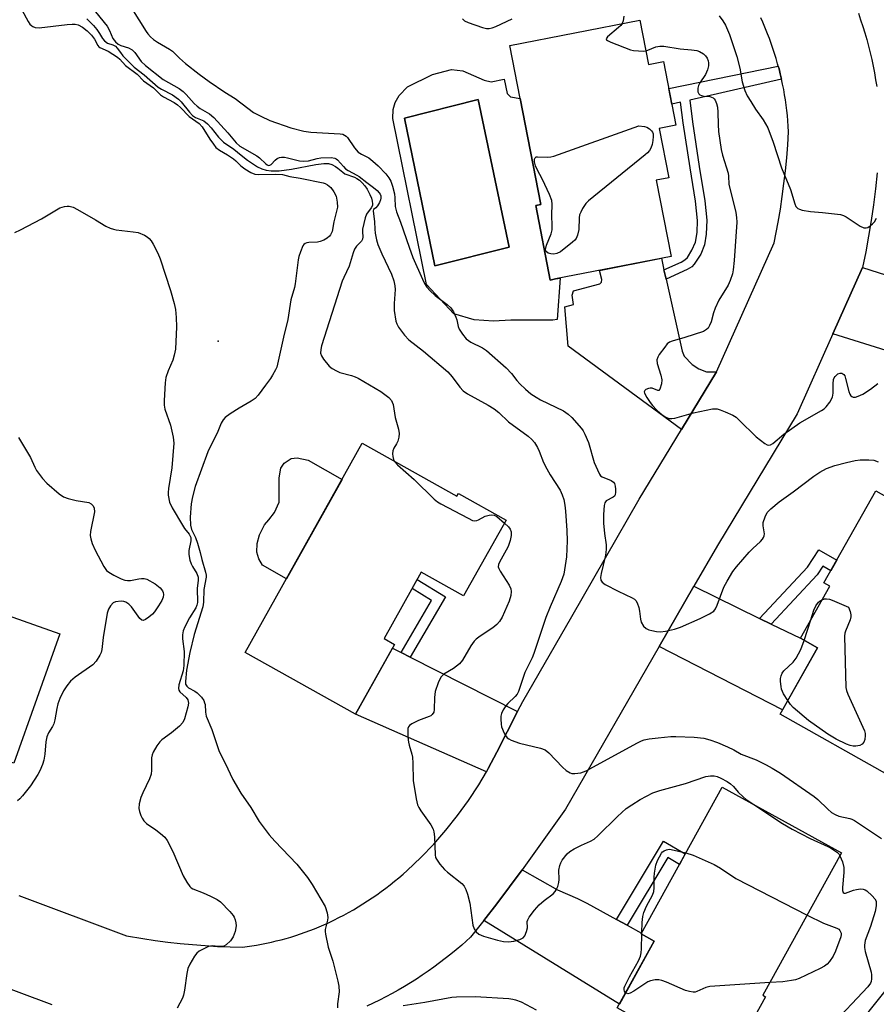
# Model space of a CAD drawing. Units: inches. Extents: x 1255763 to 1261763, y 501454 to 505455.
# Drawn here: x 1257485 to 1257730, y 502796 to 503078 of the extents above; entities that cross this region are included whole.
import ezdxf

# ---------------------------------------------------------------- set-up
doc = ezdxf.new("R2010")
doc.units = ezdxf.units.IN
doc.header["$MEASUREMENT"] = 0
for name, color, linetype in [('BLDG-Footprint', 5, 'Continuous'), ('CULTRL-Pad', 6, 'Continuous'), ('CULTRL-Swimming Pool in Ground', 4, 'Continuous'), ('ELEV-Spot Elevation', 7, 'Continuous'), ('TRANS-Driveway', 251, 'Continuous'), ('TRANS-Non Street Sidewalk', 7, 'Continuous'), ('TRANS-Road', 130, 'Continuous'), ('Undefined', 1, 'Continuous')]:
    doc.layers.add(name, color=color, linetype=linetype)

msp = doc.modelspace()

# ---------------------------------------------------------------- linework, layer by layer
at = {"layer": 'BLDG-Footprint'}
for points, elevation in [([(1257662.74, 503078.07), (1257665.23, 503065.37), (1257669.54, 503066.21), (1257673.11, 503047.96), (1257668.31, 503047.02), (1257671.08, 503032.91), (1257667.45, 503032.2), (1257671.72, 503010.41), (1257638.64, 503003.93), (1257637.12, 503003.63), (1257632.94, 503025), (1257634.45, 503025.3), (1257625.54, 503070.79)], 406.97), ([(1257583.29, 502956.85), (1257610.39, 502941.68), (1257610.84, 502942.49), (1257624.48, 502934.85), (1257612.3, 502913.12), (1257600.16, 502919.92), (1257589.53, 502900.95), (1257592.53, 502899.27), (1257581.32, 502879.26), (1257549.74, 502896.95)], 413.69), ([(1257762.03, 502909.51), (1257755.17, 502897.31), (1257749.47, 502900.51), (1257748.52, 502898.82), (1257747.09, 502899.63), (1257739.15, 502885.52), (1257745.14, 502882.15), (1257733.76, 502861.92), (1257702.93, 502879.27), (1257713.61, 502898.25), (1257708.72, 502901), (1257717.13, 502915.95), (1257715.48, 502916.88), (1257730.32, 502943.27), (1257763.13, 502924.82), (1257756.33, 502912.72)], 409.31), ([(1257463.46, 502914.02), (1257496.65, 502902.32), (1257483.57, 502865.21), (1257463.77, 502872.19), (1257465.47, 502877.02), (1257419.48, 502893.23), (1257418.83, 502891.41), (1257399.55, 502898.2), (1257407.36, 502920.35), (1257441.23, 502908.41), (1257447.34, 502925.75), (1257465.35, 502919.4)], 419.57), ([(1257698.78, 502798.35), (1257687.49, 502777.9), (1257656.31, 502795.12), (1257666.88, 502814.26), (1257663.12, 502816.34), (1257686.35, 502858.39), (1257720.5, 502839.53), (1257698, 502798.78)], 412.98)]:
    msp.add_lwpolyline(points, close=True, dxfattribs=dict(at, elevation=elevation))
at = {"layer": 'CULTRL-Pad'}
msp.add_lwpolyline([(1257577.5, 502946.5), (1257561.57, 502918.07), (1257554.72, 502921.91), (1257553.71, 502923.73), (1257553.08, 502925.64), (1257553.22, 502928.2), (1257553.83, 502930.66), (1257555.31, 502933.49), (1257556.57, 502934.89), (1257558.13, 502937.05), (1257559.51, 502939.96), (1257559.54, 502941.77), (1257559.5, 502944.62), (1257559.45, 502946.99), (1257559.97, 502949.74), (1257560.95, 502951.14), (1257562.97, 502952.53), (1257564.68, 502952.69), (1257567.81, 502952.07)], close=True, dxfattribs=at)
for points in [[(1257618.23, 503060.92, 0), (1257620.21, 503060.44, 0), (1257623.89, 503061.15, 0), (1257624.78, 503057.09, 0), (1257625.73, 503056.11, 0), (1257628.5, 503055.67, 0), (1257634.45, 503025.3, 0), (1257632.94, 503025, 0), (1257637.12, 503003.63, 0), (1257638.64, 503003.93, 0), (1257639.95, 503004.18, 0), (1257639.11, 502992.32, 0), (1257637.83, 502992.1, 0), (1257625.86, 502992.14, 0), (1257620.83, 502991.83, 0), (1257615.33, 502992.24, 0), (1257609.53, 502993.94, 0), (1257601.68, 503002.32, 0), (1257592, 503049.87, 0), (1257592.18, 503052.5, 0), (1257592.73, 503054.48, 0), (1257593.86, 503056.52, 0), (1257596.22, 503058.92, 0), (1257603.41, 503062.52, 0), (1257608.84, 503063.91, 0), (1257612.11, 503063.53, 0), (1257615.1, 503062.19, 0)], [(1257625.31, 503013.03, 0), (1257616.5, 503055.36, 0), (1257595.42, 503050.01, 0), (1257604.06, 503007.67, 0)]]:
    msp.add_polyline3d(points, close=True, dxfattribs=at)
at = {"layer": 'CULTRL-Swimming Pool in Ground'}
msp.add_lwpolyline([(1257625.31, 503013.03), (1257604.06, 503007.67), (1257595.42, 503050.01), (1257616.5, 503055.36)], close=True, dxfattribs=at)
at = {"layer": 'ELEV-Spot Elevation'}
msp.add_point((1257542, 502986.1, 415.1), dxfattribs=at)
at = {"layer": 'TRANS-Driveway'}
for points in [[(1257669.66, 503006.54), (1257670.26, 503003.88), (1257674.86, 502983.26), (1257675.44, 502981.78), (1257677.77, 502979.44), (1257679.66, 502978.18), (1257681.87, 502977.35), (1257684.68, 502977.35), (1257674.68, 502960.82), (1257642.22, 502984.72), (1257641.24, 502995.99), (1257643.76, 502996.6), (1257643.42, 502999.25), (1257643.75, 503000.57), (1257651.34, 503002.54), (1257651.82, 503003), (1257651.91, 503003.78), (1257651.2, 503006.39), (1257668.92, 503009.86)], [(1257757.94, 502997.23), (1257761.7, 502996.04), (1257763.96, 502995.33), (1257760.49, 502974.93), (1257718.06, 502988.26), (1257726.53, 503007.17)], [(1257697.06, 502906.71), (1257700.38, 502905.09), (1257708.72, 502901), (1257713.61, 502898.25), (1257703.63, 502880.52), (1257668.28, 502898.62), (1257678.25, 502915.94)], [(1257594.38, 502896.96), (1257597.03, 502895.61), (1257627.76, 502879.99), (1257621.86, 502868.4), (1257619.36, 502863.67), (1257618.86, 502862.8), (1257581.32, 502879.26), (1257591.93, 502898.2)], [(1257656.09, 502820.46), (1257659.11, 502818.79), (1257663.23, 502816.52), (1257663.12, 502816.34), (1257666.88, 502814.26), (1257656.89, 502796.18), (1257618.05, 502820.15), (1257621.79, 502824.96), (1257629.1, 502834.7), (1257639.17, 502829), (1257644.9, 502826.44), (1257647.57, 502825.17)]]:
    msp.add_lwpolyline(points, close=True, dxfattribs=at)
at = {"layer": 'TRANS-Non Street Sidewalk'}
for points in [[(1257703.33, 503061.17), (1257677.06, 503055.19), (1257677.84, 503048.97), (1257679.77, 503036.17), (1257681.36, 503026.31), (1257681.92, 503020.77), (1257681.79, 503016.73), (1257681.32, 503013.7), (1257680.21, 503011.08), (1257678.36, 503008.13), (1257677.6, 503007.41), (1257676.34, 503006.62), (1257670.26, 503003.88), (1257669.66, 503006.54), (1257674.63, 503008.75), (1257675.63, 503009.38), (1257676.38, 503010.1), (1257677.69, 503012.16), (1257678.7, 503014.47), (1257679.13, 503017.24), (1257679.24, 503020.7), (1257678.67, 503026.25), (1257677.13, 503035.79), (1257675.19, 503048.64), (1257674.44, 503054.59), (1257671.93, 503054.02), (1257671.05, 503058.48), (1257702.41, 503064.85), (1257702.61, 503064.12), (1257702.98, 503062.65)], [(1257700.38, 502905.09), (1257697.06, 502906.71), (1257710.75, 502921.4), (1257714.04, 502926.36), (1257719.13, 502923.36), (1257717.4, 502920.29), (1257715.13, 502921.62), (1257713.54, 502919.21)], [(1257597.03, 502895.61), (1257594.38, 502896.96), (1257603.13, 502911.84), (1257597.53, 502915.22), (1257598.97, 502917.8), (1257607.16, 502912.86)], [(1257659.11, 502818.79), (1257656.09, 502820.46), (1257669.55, 502842.94), (1257675.76, 502839.22), (1257674.09, 502836.2), (1257670.74, 502838.21)]]:
    msp.add_lwpolyline(points, close=True, dxfattribs=at)
at = {"layer": 'TRANS-Road'}
for points in [[(1257484.97, 502827.33), (1257515.78, 502815.77), (1257520.49, 502814.98), (1257524.03, 502814.45), (1257527.58, 502813.99), (1257531.14, 502813.59), (1257534.7, 502813.25), (1257538.27, 502812.97), (1257541.84, 502812.76), (1257545.42, 502812.61), (1257549, 502812.52), (1257551.63, 502812.88), (1257553.05, 502813.12), (1257554.47, 502813.37), (1257555.88, 502813.66), (1257557.28, 502813.97), (1257558.68, 502814.3), (1257560.08, 502814.65), (1257561.46, 502815.03), (1257562.84, 502815.44), (1257564.22, 502815.87), (1257565.58, 502816.32), (1257566.94, 502816.8), (1257568.29, 502817.3), (1257569.63, 502817.82), (1257570.96, 502818.37), (1257572.28, 502818.94), (1257573.59, 502819.53), (1257575.15, 502820.28), (1257576.58, 502820.99), (1257577.98, 502821.73), (1257579.38, 502822.49), (1257580.76, 502823.27), (1257582.13, 502824.08), (1257583.48, 502824.92), (1257584.82, 502825.77), (1257586.14, 502826.65), (1257587.45, 502827.55), (1257588.74, 502828.48), (1257590.02, 502829.43), (1257591.28, 502830.4), (1257592.52, 502831.39), (1257593.75, 502832.4), (1257594.95, 502833.43), (1257596.14, 502834.49), (1257600.03, 502838.17), (1257603.74, 502842.03), (1257607.26, 502846.05), (1257610.59, 502850.24), (1257613.72, 502854.57), (1257616.65, 502859.05), (1257618.86, 502862.8), (1257619.36, 502863.67), (1257621.86, 502868.4), (1257627.76, 502879.99), (1257629.22, 502882.88), (1257643.26, 502907.26), (1257662.59, 502940.84), (1257674.68, 502960.82), (1257684.68, 502977.35), (1257701.23, 503014.31), (1257702.37, 503020.22), (1257702.99, 503023.89), (1257703.54, 503027.57), (1257704.03, 503031.26), (1257704.46, 503034.95), (1257704.82, 503038.66), (1257705.12, 503042.37), (1257705.35, 503046.08), (1257705.26, 503047.69), (1257705.15, 503049.2), (1257705.01, 503050.71), (1257704.85, 503052.22), (1257704.66, 503053.72), (1257704.45, 503055.22), (1257704.21, 503056.71), (1257703.94, 503058.21), (1257703.65, 503059.69), (1257703.33, 503061.17), (1257702.98, 503062.65), (1257702.61, 503064.12), (1257702.41, 503064.85), (1257702.22, 503065.58), (1257701.79, 503067.04), (1257701.35, 503068.48), (1257700.88, 503069.92), (1257700.38, 503071.35), (1257699.86, 503072.78), (1257699.31, 503074.19), (1257698.74, 503075.59), (1257697.94, 503077.48), (1257697.37, 503078.73)], [(1257725.34, 503080.02), (1257725.98, 503078.16), (1257726.59, 503076.29), (1257727.17, 503074.41), (1257727.71, 503072.51), (1257728.22, 503070.61), (1257728.7, 503068.7), (1257729.14, 503066.78), (1257729.55, 503064.86), (1257729.93, 503062.93), (1257730.27, 503060.99), (1257730.58, 503059.04)], [(1257730.73, 503034.29), (1257730.22, 503029.75), (1257729.64, 503025.21), (1257728.98, 503020.68), (1257728.24, 503016.16), (1257727.42, 503011.66), (1257726.53, 503007.17), (1257718.06, 502988.26), (1257707.76, 502965.26), (1257684.98, 502927.63), (1257678.25, 502915.94), (1257668.28, 502898.62), (1257641.5, 502852.1), (1257629.1, 502834.7), (1257621.79, 502824.96), (1257618.05, 502820.15), (1257614.32, 502815.35), (1257611.76, 502813.07), (1257610.21, 502811.77), (1257608.64, 502810.49), (1257607.05, 502809.24), (1257605.44, 502808.01), (1257603.81, 502806.82), (1257602.15, 502805.65), (1257600.48, 502804.51), (1257598.79, 502803.4), (1257597.07, 502802.33), (1257595.34, 502801.28), (1257593.59, 502800.26), (1257591.83, 502799.27), (1257590.04, 502798.32), (1257588.24, 502797.39), (1257586.43, 502796.5), (1257584.6, 502795.63)], [(1257494.47, 502796), (1257476.25, 502802.83)]]:
    msp.add_lwpolyline(points, dxfattribs=at)
at = {"layer": 'Undefined'}
for p, q in [((1257709.78, 502900.4, 410), (1257711.71, 502906.32, 410)), ((1257663.33, 502816.23, 414), (1257663.33, 502816.71, 414))]:
    msp.add_line(p, q, dxfattribs=at)
for points, elevation in [([(1257515.62, 503084.21), (1257521.43, 503074.8), (1257521.92, 503074.12), (1257522.65, 503073.29), (1257523.48, 503072.56), (1257524.63, 503071.77), (1257528.06, 503069.78), (1257529, 503069.16), (1257530.97, 503067.17), (1257532.65, 503065.69), (1257536.62, 503062.59), (1257539.45, 503060.5), (1257543.91, 503057.39), (1257546.87, 503055.63), (1257550.5, 503052.86), (1257552.19, 503051.66), (1257554.21, 503050.55), (1257556.82, 503049.33), (1257562.81, 503047.24), (1257566.56, 503046.28), (1257568.6, 503046.01), (1257576.93, 503045.51), (1257577.73, 503045.36), (1257578.24, 503045.13), (1257578.7, 503044.81), (1257579.09, 503044.41), (1257581.07, 503041.52), (1257582.16, 503040.27), (1257583.04, 503039.65), (1257584.45, 503039.02), (1257585.16, 503038.61), (1257586.31, 503037.71), (1257587.84, 503036.34), (1257590.01, 503034.09), (1257590.91, 503032.94), (1257591.47, 503031.94), (1257591.93, 503030.55), (1257592.48, 503028.28), (1257592.62, 503027.15), (1257592.73, 503024.64), (1257593.07, 503023.14), (1257594.28, 503020.18), (1257596.69, 503013.02), (1257597.8, 503010.07), (1257600.49, 503003.89), (1257601.13, 503002.65), (1257601.82, 503001.58), (1257602.72, 503000.54), (1257604.13, 502999.17), (1257607.6, 502996.63), (1257608.65, 502995.66), (1257609.38, 502994.5), (1257610.08, 502993), (1257610.34, 502992.22), (1257610.77, 502990.35), (1257611.07, 502989.57), (1257611.98, 502988.1), (1257613.07, 502986.77), (1257613.69, 502986.27), (1257614.38, 502985.85), (1257617.74, 502984.24), (1257618.85, 502983.42), (1257624.47, 502978.47), (1257625.97, 502976.88), (1257627.5, 502974.87), (1257628.37, 502973.87), (1257630.03, 502972.33), (1257631.57, 502971.06), (1257633.03, 502970.08), (1257634.28, 502969.35), (1257640.91, 502966.14), (1257642.26, 502965.19), (1257643.3, 502964.24), (1257646.01, 502961.14), (1257646.5, 502960.43), (1257647.03, 502959.43), (1257648.04, 502957.09), (1257649.72, 502951.33), (1257650.59, 502949.22), (1257651.21, 502947.97), (1257651.52, 502947.55), (1257651.93, 502947.23), (1257654.56, 502946.19), (1257655.18, 502945.74), (1257655.47, 502945.34), (1257655.7, 502944.56), (1257655.81, 502943.7), (1257655.83, 502942.84), (1257655.7, 502942.07), (1257655.46, 502941.68), (1257655.11, 502941.4), (1257653.13, 502940.38), (1257652.73, 502939.79), (1257652.55, 502939.01), (1257652.33, 502936.42), (1257652.34, 502933.95), (1257652.64, 502931.01), (1257653.14, 502927.76), (1257653.16, 502926.59), (1257653.04, 502925.44), (1257652.82, 502924.3), (1257651.64, 502919.52), (1257651.49, 502918.42), (1257651.55, 502917.67), (1257651.93, 502917.06), (1257652.84, 502916.44), (1257656.53, 502914.54), (1257660.52, 502912.64), (1257661.24, 502912.2), (1257661.64, 502911.83), (1257662.02, 502911.17), (1257662.43, 502909.87), (1257662.64, 502908.77), (1257662.94, 502906.48), (1257663.15, 502905.66), (1257663.84, 502904.51), (1257664.6, 502903.78), (1257665.34, 502903.45), (1257666.15, 502903.23), (1257667.54, 502902.97), (1257668.66, 502902.87), (1257670.11, 502903.04), (1257672.7, 502903.6), (1257674.37, 502904.18), (1257680.05, 502906.69), (1257682.71, 502908), (1257683.9, 502908.81), (1257684.42, 502909.47), (1257684.91, 502910.49), (1257686.77, 502915.64), (1257687.73, 502917.39), (1257689.37, 502920.09), (1257690.44, 502921.47), (1257694.09, 502925.7), (1257695.11, 502926.76), (1257697.29, 502928.75), (1257697.86, 502929.4), (1257698.16, 502929.88), (1257698.36, 502930.38), (1257698.43, 502930.92), (1257698.07, 502933.17), (1257698.09, 502934.2), (1257698.61, 502935.79), (1257699.26, 502937.01), (1257700.24, 502938.06), (1257702.69, 502940.13), (1257706.7, 502942.94), (1257712.59, 502947.46), (1257714.27, 502948.62), (1257716.23, 502949.6), (1257718.59, 502950.48), (1257721.93, 502951.39), (1257724.42, 502951.9), (1257725.81, 502952.1), (1257728.33, 502952.14), (1257729.71, 502952.01), (1257731.04, 502951.58)], 408), ([(1257485.77, 503081.01), (1257487.67, 503077.65), (1257488.15, 503076.93), (1257488.65, 503076.42), (1257489, 503076.21), (1257489.68, 503075.99), (1257490.74, 503075.91), (1257498.75, 503076.86), (1257500.23, 503076.95), (1257501.1, 503076.89), (1257501.93, 503076.72), (1257503.2, 503076.07), (1257504.55, 503074.97), (1257505.78, 503073.74), (1257506.61, 503072.58), (1257507.58, 503070.77), (1257507.82, 503070.47), (1257508.12, 503070.26), (1257510.53, 503069.16), (1257513.21, 503067.46), (1257513.86, 503066.92), (1257515.5, 503065.09), (1257518.87, 503062.55), (1257520.66, 503060.66), (1257523.56, 503058.66), (1257525.5, 503056.72), (1257526.39, 503056.1), (1257529.43, 503054.43), (1257530.39, 503053.81), (1257531.22, 503053.08), (1257533.75, 503050.45), (1257536.61, 503048.47), (1257537.45, 503047.51), (1257539.64, 503043.94), (1257540.65, 503042.51), (1257541.4, 503041.63), (1257542.39, 503040.83), (1257544.74, 503039.45), (1257546.43, 503038.34), (1257547.09, 503037.8), (1257548.48, 503036.33), (1257549.62, 503035.48), (1257551.34, 503034.44), (1257552.55, 503033.99), (1257553.69, 503033.9), (1257558.47, 503033.94), (1257560.45, 503033.82), (1257562.53, 503033.31), (1257565.53, 503032.83), (1257572.11, 503031.5), (1257572.65, 503031.31), (1257573.33, 503030.94), (1257574.33, 503030.11), (1257575.17, 503028.93), (1257575.8, 503027.62), (1257576.14, 503025.92), (1257576.15, 503024.49), (1257575.14, 503020.32), (1257574.63, 503017.55), (1257574.21, 503016.56), (1257573.88, 503016.16), (1257573.24, 503015.65), (1257572.27, 503015.08), (1257571.25, 503014.63), (1257570.45, 503014.48), (1257567.95, 503014.41), (1257567.43, 503014.31), (1257566.97, 503014.11), (1257566.57, 503013.81), (1257566.25, 503013.38), (1257565.56, 503011.75), (1257565.11, 503010.32), (1257564.94, 503009.45), (1257564.12, 503002.53), (1257563.88, 503001.44), (1257562.85, 502997.95), (1257562.01, 502992.3), (1257560.72, 502987.29), (1257559.06, 502979.51), (1257558.82, 502978.67), (1257558.47, 502977.88), (1257557.63, 502976.36), (1257556.99, 502975.39), (1257555.55, 502973.54), (1257553.49, 502970.69), (1257552.58, 502969.69), (1257551.46, 502968.88), (1257548.01, 502966.9), (1257545.5, 502965.27), (1257544.06, 502964.23), (1257543.49, 502963.6), (1257542.93, 502962.63), (1257541.9, 502960.28), (1257539.04, 502954.37), (1257535.43, 502944.5), (1257534.69, 502941.51), (1257534.33, 502939.52), (1257534.03, 502935.72), (1257534.07, 502933.45), (1257534.39, 502932.18), (1257535.52, 502929.92), (1257536.08, 502928.3), (1257536.84, 502925.54), (1257537.31, 502923.53), (1257538.4, 502919.92), (1257538.56, 502919.06), (1257538.57, 502918.49), (1257537.9, 502914.97), (1257537.83, 502911.36), (1257537.68, 502910.03), (1257535.19, 502902.12), (1257533.91, 502896.9), (1257532.92, 502891.89), (1257532.64, 502888.64), (1257532.7, 502887.84), (1257533.02, 502887.25), (1257533.51, 502886.85), (1257535.31, 502885.82), (1257535.98, 502885.34), (1257537.23, 502884.1), (1257537.9, 502883.17), (1257538.16, 502882.5), (1257538.26, 502882.01), (1257538.38, 502879.83), (1257538.59, 502878.71), (1257540.19, 502874.89), (1257542.31, 502868.62), (1257543.99, 502865.27), (1257546.19, 502860.59), (1257548.54, 502856.63), (1257551.34, 502852.54), (1257553.8, 502848.5), (1257556.67, 502844.7), (1257558.21, 502842.93), (1257564.53, 502836.35), (1257567.62, 502832.46), (1257568.91, 502830.51), (1257572.62, 502824.18), (1257573.25, 502822.37), (1257573.45, 502821.05), (1257573.35, 502820.27), (1257572.69, 502817.61), (1257572.66, 502817.06), (1257572.75, 502816.21), (1257573.57, 502812.51), (1257574.83, 502808.52), (1257576.26, 502802.78), (1257576.56, 502801.34), (1257576.63, 502799.73), (1257576.23, 502796.32), (1257576.19, 502795.17)], 414), ([(1257506.88, 503080.44), (1257510.21, 503076.3), (1257510.91, 503075.06), (1257511.9, 503072.78), (1257512.63, 503071.81), (1257513.43, 503071.16), (1257514.13, 503070.77), (1257516.37, 503070.14), (1257517.37, 503069.6), (1257518.17, 503068.81), (1257519.97, 503066.24), (1257521.18, 503065.03), (1257526.31, 503061.1), (1257530.83, 503058.44), (1257532.02, 503057.59), (1257532.86, 503056.78), (1257535.18, 503054.18), (1257536, 503053.38), (1257536.92, 503052.75), (1257539.52, 503051.22), (1257540.76, 503050.22), (1257544.81, 503045.8), (1257547.18, 503042.96), (1257548.25, 503041.99), (1257553.06, 503039.18), (1257553.82, 503038.59), (1257555.64, 503036.87), (1257556.06, 503036.59), (1257556.4, 503036.47), (1257556.86, 503036.51), (1257557.22, 503036.74), (1257558.33, 503037.98), (1257558.92, 503038.43), (1257559.63, 503038.75), (1257560.16, 503038.84), (1257561.01, 503038.81), (1257561.87, 503038.67), (1257565.34, 503037.78), (1257566.49, 503037.64), (1257567.88, 503037.8), (1257570.35, 503038.42), (1257571.46, 503038.63), (1257574.4, 503038.69), (1257575.4, 503038.54), (1257575.77, 503038.37), (1257576.19, 503038.04), (1257577.88, 503036.11), (1257578.53, 503035.5), (1257579.25, 503035), (1257581.71, 503033.7), (1257582.42, 503033.26), (1257584.59, 503031.52), (1257586.48, 503030.15), (1257587.56, 503029.23), (1257588.14, 503028.63), (1257588.43, 503028.2), (1257588.59, 503027.75), (1257588.64, 503027.05), (1257588.52, 503026.55), (1257588.2, 503025.82), (1257587.65, 503024.9), (1257587.19, 503024.33), (1257586.53, 503023.83), (1257586.37, 503023.44), (1257586.79, 503020.29), (1257586.85, 503018.21), (1257586.97, 503017.09), (1257587.35, 503015.14), (1257587.78, 503013.79), (1257588.89, 503011.16), (1257591.63, 503005.28), (1257592.32, 503003.36), (1257592.58, 503002), (1257592.68, 503000.91), (1257592.38, 502996.87), (1257592.45, 502994.92), (1257592.92, 502991.84), (1257593.19, 502991.09), (1257593.67, 502990.16), (1257595.41, 502987.82), (1257596.6, 502986.52), (1257600.85, 502983.23), (1257607.8, 502977.31), (1257609.05, 502975.88), (1257611.22, 502972.9), (1257612.19, 502971.9), (1257613.37, 502971.07), (1257619.32, 502967.81), (1257621.04, 502966.72), (1257622.34, 502965.65), (1257625.18, 502963.04), (1257630.75, 502958.9), (1257631.84, 502957.97), (1257632.56, 502957.08), (1257633.49, 502955.62), (1257633.97, 502954.59), (1257635.21, 502951.39), (1257636.09, 502949.51), (1257637.05, 502947.8), (1257639.93, 502943.41), (1257640.56, 502942.08), (1257640.99, 502940.73), (1257641.29, 502939.11), (1257641.48, 502937.42), (1257641.84, 502931.9), (1257641.96, 502928.95), (1257641.79, 502924.33), (1257640.98, 502919.4), (1257640.27, 502917.31), (1257637.08, 502910.04), (1257635.81, 502906.92), (1257632.41, 502896.67), (1257631.89, 502895.42), (1257629.83, 502891.23), (1257628, 502885.72), (1257627.59, 502884.98), (1257627.09, 502884.31), (1257624.98, 502882.32), (1257624.41, 502881.68), (1257623.64, 502880.51), (1257623.17, 502879.51), (1257623, 502878.71), (1257622.97, 502877.87), (1257623.04, 502876.45), (1257623.18, 502875.62), (1257623.9, 502873.83), (1257624.3, 502873.12), (1257624.79, 502872.5), (1257625.21, 502872.19), (1257625.94, 502871.82), (1257628.31, 502870.93), (1257634.28, 502869.55), (1257635.62, 502869.06), (1257636.74, 502868.17), (1257640.63, 502864.1), (1257641.7, 502863.1), (1257642.77, 502862.47), (1257643.28, 502862.32), (1257644.15, 502862.26), (1257645.9, 502862.44), (1257647.41, 502863.03), (1257661.89, 502870.95), (1257663.19, 502871.6), (1257664, 502871.89), (1257665.4, 502872.16), (1257667.96, 502872.5), (1257671.61, 502872.84), (1257673.05, 502872.9), (1257678.32, 502872.72), (1257681.11, 502872.35), (1257682.79, 502871.96), (1257685.02, 502871.18), (1257687.87, 502869.94), (1257689.71, 502869.02), (1257691.76, 502867.77), (1257696.03, 502866.18), (1257698.92, 502864.77), (1257700.67, 502863.81), (1257703, 502862.35), (1257712.69, 502855.73), (1257713.74, 502854.86), (1257716.57, 502852.03), (1257717.66, 502851.11), (1257718.65, 502850.54), (1257719.7, 502850.09), (1257722.87, 502849.42), (1257723.5, 502849.2), (1257724.24, 502848.82), (1257731.91, 502843.65)], 410), ([(1257504.47, 503078.4), (1257506.33, 503076.5), (1257507.26, 503075.39), (1257508.1, 503074.21), (1257508.91, 503072.77), (1257509.47, 503072.11), (1257510.37, 503071.45), (1257511.9, 503071), (1257512.64, 503070.59), (1257513.14, 503070.04), (1257514.04, 503068.77), (1257514.78, 503067.87), (1257516.81, 503065.76), (1257518.02, 503064.63), (1257520.85, 503062.41), (1257524.85, 503058.89), (1257525.84, 503058.28), (1257528.97, 503056.64), (1257530.64, 503055.48), (1257531.47, 503054.67), (1257533.8, 503051.73), (1257534.68, 503050.8), (1257535.54, 503050.21), (1257537.91, 503049.18), (1257538.97, 503048.37), (1257540.04, 503047.19), (1257542.17, 503044.57), (1257543.57, 503043.12), (1257546.55, 503041.08), (1257548.58, 503039.36), (1257550.39, 503037.99), (1257553.3, 503036.05), (1257554.49, 503035.46), (1257555.73, 503035.13), (1257557.25, 503034.95), (1257559.45, 503034.9), (1257563.02, 503035.36), (1257570.01, 503036.74), (1257572.26, 503037.02), (1257573.61, 503036.97), (1257574.62, 503036.68), (1257575.63, 503036.16), (1257576.33, 503035.68), (1257577.69, 503034.48), (1257578.31, 503034.07), (1257581.07, 503033.07), (1257581.77, 503032.75), (1257582.48, 503032.25), (1257583.27, 503031.49), (1257583.99, 503030.62), (1257584.66, 503029.63), (1257585.5, 503028.08), (1257585.93, 503027.03), (1257586.15, 503026.24), (1257586.23, 503025.47), (1257586.18, 503025.02), (1257585.83, 503024.27), (1257584.52, 503022.53), (1257584.07, 503021.48), (1257583.37, 503018.23), (1257583.36, 503017.41), (1257583.48, 503016.04), (1257583.39, 503015.37), (1257583.02, 503014.78), (1257581.68, 503013.36), (1257581.11, 503012.42), (1257580.71, 503011.38), (1257579.58, 503007.56), (1257577.98, 503004.37), (1257577.56, 503003.28), (1257571.64, 502984.82), (1257571.39, 502983.7), (1257571.37, 502982.65), (1257571.57, 502981.9), (1257572.16, 502980.97), (1257573.84, 502978.98), (1257574.69, 502978.24), (1257575.88, 502977.57), (1257576.9, 502977.14), (1257580.21, 502976.27), (1257581.28, 502975.88), (1257582.07, 502975.49), (1257588.58, 502971.69), (1257590.85, 502969.93), (1257591.61, 502969.12), (1257591.86, 502968.68), (1257592.12, 502967.93), (1257592.69, 502964.29), (1257593.68, 502960.86), (1257593.89, 502959.71), (1257593.8, 502958.59), (1257593.48, 502957.5), (1257593.11, 502956.72), (1257592.36, 502955.48), (1257592.06, 502954.7), (1257591.98, 502953.88), (1257592.03, 502953.04), (1257592.23, 502952.24), (1257592.52, 502951.68)], 412), ([(1257611.94, 503078.42), (1257612.57, 503077.87), (1257613.61, 503077.36), (1257617.75, 503075.96), (1257618.82, 503075.7), (1257619.63, 503075.69), (1257620.45, 503075.84), (1257621.53, 503076.21), (1257626.25, 503078.41)], 406), ([(1257658.2, 503079.18), (1257657.98, 503077.87), (1257657.68, 503077.08)], 406), ([(1257685.45, 503079.3), (1257686.5, 503077.88), (1257687.24, 503076.6), (1257688.46, 503073.92), (1257690.5, 503067.63), (1257691.36, 503064.31), (1257692.09, 503060.44), (1257692.82, 503057.93), (1257693.53, 503056.43), (1257694.51, 503054.72), (1257695.91, 503052.55), (1257698.06, 503049.47), (1257699.38, 503047.2), (1257700.96, 503043.07), (1257703.33, 503035.73), (1257705.88, 503029.57), (1257707.1, 503025.47), (1257707.45, 503024.71), (1257707.99, 503024.14), (1257708.47, 503023.91), (1257709.28, 503023.67), (1257711.59, 503023.21), (1257715.04, 503023), (1257720.25, 503022.39), (1257721.07, 503022.12), (1257721.85, 503021.72), (1257725.85, 503019.1), (1257726.85, 503018.59), (1257727.59, 503018.54), (1257728.05, 503018.72), (1257728.74, 503019.15), (1257729.39, 503019.69), (1257729.95, 503020.33), (1257730.54, 503021.34)], 404), ([(1257657.68, 503077.08), (1257657.3, 503076.54), (1257656.68, 503075.92), (1257653.52, 503073.28), (1257653.14, 503072.76), (1257653.19, 503072.46), (1257653.5, 503072.2), (1257654.48, 503071.74), (1257660.09, 503069.59), (1257660.93, 503069.41), (1257662.35, 503069.24), (1257663.75, 503069.18), (1257664.47, 503069.25)], 406), ([(1257664.47, 503069.25), (1257665.09, 503069.44), (1257667.37, 503070.44), (1257668.5, 503070.63), (1257669.64, 503070.58), (1257674.27, 503069.82), (1257677.58, 503069.61), (1257679.03, 503069.4), (1257679.81, 503069.11), (1257680.98, 503068.37), (1257681.6, 503067.84), (1257682.07, 503067.18), (1257682.36, 503066.42), (1257682.44, 503065.88), (1257682.4, 503065.02), (1257682.16, 503063.88), (1257681.53, 503062.54), (1257679.93, 503060.08), (1257679.54, 503059.33), (1257679.35, 503058.57), (1257679.37, 503057.56), (1257679.62, 503056.92), (1257679.95, 503056.64), (1257680.38, 503056.44), (1257681.11, 503056.27), (1257682.82, 503056.17), (1257683.31, 503056.03), (1257683.71, 503055.81), (1257684.06, 503055.51), (1257684.34, 503055.12), (1257684.75, 503054.2), (1257684.98, 503053.14), (1257685.11, 503051.74), (1257685.15, 503048.13), (1257685.26, 503046.18), (1257686, 503041.05), (1257686.4, 503039.38), (1257688.01, 503034.21), (1257688.14, 503033.42), (1257688.25, 503031.09), (1257690.21, 503022.97), (1257690.44, 503021.58), (1257690.51, 503020.18), (1257689.77, 503009.21), (1257689.48, 503006.57), (1257689.25, 503005.42), (1257688.6, 503003.46), (1257688.03, 503002.11), (1257685.42, 502997.86), (1257684.31, 502995.59), (1257683.81, 502994.26), (1257683.17, 502991.64), (1257682.75, 502990.56), (1257682.28, 502989.86), (1257681.89, 502989.46), (1257680.94, 502988.89), (1257675.65, 502987.18), (1257672.05, 502986.14), (1257671.28, 502985.82), (1257670.63, 502985.32), (1257669.88, 502984.44), (1257668.33, 502982.29), (1257667.89, 502981.56), (1257667.61, 502980.8), (1257667.7, 502979.74), (1257668.74, 502976.41), (1257669.03, 502975.07), (1257668.95, 502973.94), (1257668.44, 502972.36), (1257668.2, 502972.03), (1257667.89, 502971.94), (1257666.26, 502972.62), (1257665.74, 502972.62), (1257665.21, 502972.52), (1257664.49, 502972.25), (1257664.15, 502971.99), (1257664.02, 502971.64), (1257664.11, 502971.22), (1257664.72, 502970.02), (1257665.67, 502968.56), (1257666.42, 502967.64), (1257667.67, 502966.33), (1257668.54, 502965.51), (1257669.47, 502964.81), (1257670.23, 502964.38), (1257671.18, 502964.01), (1257671.94, 502963.93), (1257672.78, 502964.06), (1257678.15, 502965.63), (1257683.53, 502966.69), (1257684.37, 502966.75), (1257684.93, 502966.69), (1257685.77, 502966.45), (1257687.16, 502965.89), (1257689.36, 502964.92), (1257690.36, 502964.31), (1257691.23, 502963.53), (1257696.02, 502958.69), (1257698.53, 502956.81), (1257699.23, 502956.44), (1257699.69, 502956.34), (1257700.19, 502956.44), (1257700.85, 502956.84), (1257703.99, 502959.49), (1257708.61, 502962.71), (1257714.77, 502966.26), (1257715.51, 502966.74), (1257716.15, 502967.3), (1257717.14, 502968.64), (1257717.91, 502970.11), (1257718.11, 502971.23), (1257718.07, 502973.94), (1257718.19, 502975.1), (1257718.39, 502975.61), (1257718.7, 502976.04), (1257719.48, 502976.72), (1257720.13, 502976.96), (1257720.55, 502976.9), (1257721.12, 502976.56), (1257721.41, 502976.17), (1257721.68, 502975.41), (1257722.57, 502971.68), (1257722.88, 502970.89), (1257723.14, 502970.5), (1257723.42, 502970.24), (1257723.8, 502970.09), (1257724.52, 502970.12), (1257725.28, 502970.33), (1257726.58, 502970.96), (1257728.83, 502972.37), (1257730.93, 502973.97)], 406), ([(1257483.84, 503017.21), (1257485.44, 503017.96), (1257491.49, 503021.15), (1257496.73, 503024.3), (1257498.02, 503024.71), (1257498.82, 503024.79), (1257499.39, 503024.76), (1257500.48, 503024.47), (1257501.71, 503023.87), (1257506.92, 503020.87), (1257509.84, 503019.1), (1257511.06, 503018.5), (1257512.04, 503018.18), (1257512.86, 503018.01), (1257517.73, 503017.46), (1257519.14, 503017.2), (1257520.95, 503016.44), (1257521.68, 503016.03), (1257522.32, 503015.53), (1257522.84, 503014.88), (1257523.4, 503013.89), (1257524.71, 503011.31), (1257525.39, 503009.71), (1257528.36, 503000.6), (1257529.42, 502996.92), (1257529.8, 502995.18), (1257529.97, 502992.87), (1257530.06, 502990.26), (1257529.77, 502983.84), (1257529.45, 502982.09), (1257529.07, 502980.66), (1257527.67, 502977.63), (1257527.06, 502975.67), (1257526.89, 502974.19), (1257526.6, 502969.11), (1257526.59, 502967.74), (1257526.73, 502966.66), (1257528.4, 502962.07), (1257529.15, 502958.62), (1257529.38, 502956.88), (1257528.77, 502949.82), (1257527.8, 502943.91), (1257527.68, 502942.8), (1257527.69, 502941.96), (1257528.12, 502939.99), (1257528.83, 502938.41), (1257531.78, 502933.4), (1257532.43, 502932.45), (1257533.73, 502930.8), (1257534.16, 502929.92), (1257534.24, 502928.95), (1257533.64, 502926.11), (1257533.6, 502925), (1257533.92, 502923.38), (1257534.26, 502922.33), (1257534.65, 502921.56), (1257535.94, 502919.56), (1257536.29, 502918.53), (1257536.29, 502917.58), (1257536.03, 502915.32), (1257536.07, 502911.22), (1257535.94, 502910.45), (1257535.65, 502909.72), (1257533.86, 502906.87), (1257532.47, 502904.24), (1257532.03, 502903.15), (1257531.8, 502902.03), (1257531.8, 502900.89), (1257532.29, 502897.21), (1257532.22, 502893.17), (1257532.02, 502891.71), (1257530.78, 502887.7), (1257530.63, 502886.62), (1257530.77, 502886.14), (1257531.06, 502885.71), (1257532.88, 502884), (1257533.3, 502883.39), (1257533.55, 502882.42), (1257533.39, 502881.34), (1257532.4, 502877.92), (1257531.92, 502876.93), (1257530.93, 502875.88), (1257528.71, 502873.92), (1257525.91, 502871.88), (1257525.28, 502871.33), (1257524.44, 502870.16), (1257523.44, 502868.38), (1257523.11, 502867.58), (1257522.95, 502866.75), (1257522.98, 502863.21), (1257522.87, 502862.06), (1257522.37, 502860.71), (1257520.43, 502856.77), (1257519.84, 502855.42), (1257519.41, 502853.55), (1257519.33, 502852.21), (1257519.5, 502851.36), (1257519.9, 502850.25), (1257520.25, 502849.44), (1257520.71, 502848.72), (1257521.55, 502847.95), (1257524.18, 502846.17), (1257525.51, 502845.12), (1257526.76, 502844), (1257527.46, 502843.11), (1257529.09, 502839.92), (1257532.02, 502832.97), (1257533.04, 502831.15), (1257533.87, 502829.94), (1257534.27, 502829.54), (1257534.73, 502829.24), (1257537.71, 502828.08), (1257539.87, 502827.12), (1257541.72, 502826.18), (1257542.66, 502825.5), (1257545.37, 502822.75), (1257546.31, 502821.63), (1257546.59, 502821.13), (1257546.88, 502820.33), (1257547.07, 502819.5), (1257547.14, 502818.66), (1257546.89, 502817.02), (1257546.33, 502815.5), (1257545.53, 502814.38), (1257544.34, 502813.23), (1257543.67, 502812.83), (1257543.15, 502812.71), (1257542.05, 502812.7), (1257540.35, 502812.89), (1257539.79, 502812.83), (1257539.24, 502812.68), (1257537.89, 502812.1), (1257536.61, 502811.39), (1257535.96, 502810.83), (1257535.29, 502809.92), (1257533.95, 502807.69), (1257533.34, 502806.4), (1257533.02, 502804.96), (1257532.41, 502800.21), (1257532.13, 502798.76), (1257531.82, 502797.94), (1257530.25, 502795.09)], 416), ([(1257484.88, 502958.49), (1257488.34, 502952.76), (1257489.52, 502950.05), (1257490.04, 502949.08), (1257491.75, 502946.74), (1257492.97, 502945.48), (1257496.54, 502942.36), (1257497.75, 502941.57), (1257499.11, 502941.07), (1257501.38, 502940.45), (1257505, 502939.86), (1257505.69, 502939.51), (1257506.22, 502938.95), (1257506.56, 502938.27), (1257506.61, 502937.23), (1257505.44, 502931.6), (1257505.38, 502930.49), (1257505.53, 502929.46), (1257505.95, 502928.15), (1257506.82, 502926.28), (1257509.25, 502921.6), (1257510.07, 502920.44), (1257510.71, 502919.93), (1257512.19, 502919.08), (1257514.23, 502918.03), (1257515.27, 502917.63), (1257516.08, 502917.53), (1257516.89, 502917.56), (1257519.3, 502918.08), (1257520.08, 502918.17), (1257520.85, 502918.15), (1257521.64, 502917.93), (1257523.96, 502916.57), (1257525.39, 502915.5), (1257526.09, 502914.58), (1257526.31, 502914.08), (1257526.4, 502913.57), (1257526.3, 502912.82), (1257525.89, 502911.82), (1257524.96, 502910.32), (1257523.79, 502908.62), (1257523.22, 502907.96), (1257522.13, 502907.03), (1257521.23, 502906.39), (1257520.58, 502906.13), (1257520.18, 502906.19), (1257519.63, 502906.65), (1257517.21, 502910.03), (1257516.45, 502910.82), (1257515.57, 502911.4), (1257515.06, 502911.54), (1257514.24, 502911.61), (1257512.61, 502911.46), (1257511.92, 502911.13), (1257511.19, 502910.31), (1257510.62, 502909.32), (1257510.27, 502908.22), (1257509.12, 502901.25), (1257508.7, 502897.75), (1257508.5, 502896.91), (1257508.17, 502896.15), (1257507.14, 502894.48), (1257506.19, 502893.43), (1257501.12, 502889.86), (1257499.75, 502888.76), (1257498.69, 502887.42), (1257497.78, 502885.96), (1257496.7, 502883.78), (1257496.16, 502882.24), (1257495.81, 502880.9), (1257495.27, 502877.65), (1257494.98, 502876.51), (1257494.62, 502875.75), (1257493.45, 502873.94), (1257492.96, 502872.76), (1257492.7, 502871.34), (1257492.37, 502867.78), (1257492.13, 502866.11), (1257491.73, 502864.83), (1257490.95, 502863.03), (1257490.42, 502862.03), (1257488.29, 502858.74), (1257486.02, 502855.87), (1257485.26, 502855.05), (1257484.6, 502854.49)], 418), ([(1257592.52, 502951.68), (1257593.36, 502950.69), (1257598.18, 502946.45), (1257603.89, 502940.87), (1257604.79, 502940.11), (1257605.78, 502939.5), (1257613.57, 502935.37), (1257614.88, 502934.78), (1257615.4, 502934.67), (1257616.11, 502934.75), (1257616.56, 502934.91), (1257618.45, 502935.94), (1257619.58, 502936.28), (1257620.42, 502936.37), (1257621.04, 502936.26), (1257621.77, 502935.86), (1257624.01, 502934.02)], 412), ([(1257624.01, 502934.02), (1257625.14, 502932.97), (1257625.65, 502932.29), (1257625.9, 502931.53), (1257625.93, 502930.44), (1257625.59, 502929), (1257625.02, 502927.3), (1257624.5, 502926.22), (1257622.58, 502922.85), (1257622.31, 502922.13), (1257622.24, 502921.46), (1257622.37, 502920.95), (1257622.76, 502920.19), (1257625.35, 502916.19), (1257625.78, 502915.17), (1257625.91, 502914.37), (1257625.78, 502913.3), (1257625.34, 502911.68), (1257623.3, 502907.08), (1257622.61, 502905.79), (1257621.82, 502904.91), (1257620.65, 502904.04), (1257617, 502901.58), (1257615.92, 502900.76), (1257615.34, 502900.21), (1257614.4, 502898.88), (1257612.03, 502894.78), (1257611.14, 502893.73), (1257609.42, 502892.33), (1257606.6, 502890.7), (1257605.77, 502889.85), (1257605.03, 502888.29), (1257604.19, 502885.78), (1257603.95, 502884.08), (1257603.92, 502880.62), (1257603.73, 502879.84), (1257603.31, 502879.18), (1257602.91, 502878.84), (1257602.43, 502878.58), (1257599.42, 502877.49), (1257597.44, 502876.5), (1257596.81, 502876.04), (1257596.51, 502875.67), (1257596.35, 502875.2), (1257596.3, 502874.68), (1257596.38, 502872.69), (1257596.53, 502871.26), (1257596.72, 502870.41), (1257597.5, 502867.85), (1257597.68, 502867), (1257597.79, 502865.27), (1257597.82, 502860.25), (1257598.7, 502855.03), (1257599.09, 502853.33), (1257599.44, 502852.54), (1257600.03, 502851.56), (1257602.92, 502847.56), (1257603.63, 502846.33), (1257603.82, 502845.54), (1257603.97, 502844.15), (1257604.14, 502839.01), (1257604.3, 502838.21), (1257604.53, 502837.7), (1257605.51, 502836.28), (1257606.82, 502834.73), (1257607.68, 502833.97), (1257611.76, 502830.77), (1257612.47, 502829.97), (1257612.98, 502829.09), (1257613.46, 502827.75), (1257614.07, 502825.16), (1257614.97, 502818.83), (1257615.31, 502817.8), (1257615.85, 502816.93), (1257616.69, 502816.27), (1257617.99, 502815.69), (1257622, 502814.5), (1257623.74, 502814.12), (1257625.2, 502814.08), (1257626.7, 502814.25), (1257628.38, 502814.71), (1257629.37, 502815.18), (1257629.86, 502815.75), (1257630.35, 502816.98), (1257630.55, 502818.05), (1257630.51, 502819.89), (1257630.65, 502820.36), (1257631.05, 502821.08), (1257632.64, 502823.13), (1257633.96, 502824.67), (1257635.35, 502825.9), (1257637.93, 502827.83), (1257638.53, 502828.44), (1257638.83, 502828.91), (1257639.27, 502829.95), (1257639.56, 502831.05), (1257639.62, 502831.93), (1257639.58, 502834.63), (1257639.83, 502835.97), (1257640.12, 502836.72), (1257640.54, 502837.45), (1257641.93, 502839.26), (1257642.69, 502839.95), (1257643.93, 502840.71), (1257646.03, 502841.76), (1257648.67, 502842.93), (1257649.67, 502843.48), (1257650.77, 502844.42), (1257656.33, 502849.95), (1257658.84, 502852.24), (1257660.42, 502853.34), (1257662.84, 502854.83), (1257666.47, 502856.72), (1257668.47, 502857.44), (1257675.86, 502859.42), (1257681.64, 502861.42), (1257682.95, 502861.63), (1257684, 502861.61), (1257684.89, 502861.37), (1257685.95, 502860.91), (1257687.76, 502859.97), (1257688.74, 502859.35), (1257689.61, 502858.54), (1257690.91, 502856.93), (1257692.31, 502855.56), (1257693.22, 502854.85), (1257695.42, 502853.38)], 412), ([(1257714.93, 502912.04), (1257715.64, 502912.28), (1257716.19, 502912.35), (1257717.02, 502912.21), (1257717.85, 502911.92), (1257722.53, 502909.93), (1257722.96, 502908.72), (1257723.19, 502907.72), (1257723.17, 502907.11), (1257722.94, 502906.3), (1257721.62, 502903.05), (1257721.47, 502902.49), (1257721.38, 502901.61), (1257721.72, 502886.94), (1257721.89, 502886.08), (1257722.3, 502884.99), (1257727.09, 502874.54), (1257727.3, 502873.71), (1257727.31, 502873.15), (1257727.14, 502872.04), (1257726.87, 502871.27), (1257726.41, 502870.68), (1257725.71, 502870.33), (1257724.63, 502870.08), (1257723.8, 502870.1), (1257722.98, 502870.27), (1257721.93, 502870.64), (1257718.95, 502872.09), (1257716.55, 502873.54), (1257711.06, 502877.43), (1257706.65, 502881.17), (1257705.9, 502882.02), (1257705.11, 502883.15)], 410), ([(1257711.71, 502906.32), (1257712.61, 502909.02), (1257713.19, 502910.3), (1257713.95, 502911.39), (1257714.36, 502911.73), (1257714.93, 502912.04)], 410), ([(1257705.11, 502883.15), (1257703.89, 502885.11), (1257703.36, 502886.4), (1257703.2, 502887.23), (1257703.07, 502888.65), (1257703.07, 502889.5), (1257703.21, 502890.29), (1257703.5, 502891.01), (1257703.98, 502891.67), (1257706.67, 502894.2), (1257707.54, 502895.28), (1257708.83, 502897.75), (1257709.78, 502900.4)], 410), ([(1257695.42, 502853.38), (1257703.62, 502847.99), (1257706.34, 502846.36), (1257711.53, 502843.65), (1257716.61, 502841.35), (1257717.65, 502840.81), (1257719.34, 502839.67), (1257719.73, 502839.26), (1257720.06, 502838.73)], 412), ([(1257663.33, 502816.71), (1257663.46, 502819.56), (1257663.66, 502821.29), (1257663.91, 502822.42), (1257664.64, 502824.27), (1257666.38, 502827.47), (1257666.76, 502828.52), (1257666.9, 502829.51), (1257666.87, 502832.59), (1257666.96, 502833.74), (1257667.36, 502836.05), (1257667.81, 502837.36), (1257668.98, 502839.42), (1257669.29, 502839.84), (1257669.69, 502840.14), (1257670.4, 502840.43), (1257671.18, 502840.56), (1257671.75, 502840.52), (1257675.93, 502839.52)], 414), ([(1257675.93, 502839.52), (1257678.06, 502838.92), (1257684.05, 502836.19), (1257685.83, 502835.12), (1257690.29, 502832.18), (1257710.67, 502821.73)], 414), ([(1257720.06, 502838.73), (1257720.74, 502836.99), (1257721.14, 502835.35), (1257721.14, 502833.93), (1257720.79, 502829.61), (1257720.82, 502828.81), (1257721.02, 502828.19), (1257721.28, 502827.99), (1257721.68, 502827.98), (1257723.92, 502828.82), (1257724.78, 502829.06), (1257725.93, 502829.25), (1257726.74, 502829.19), (1257727.24, 502828.97), (1257727.72, 502828.65), (1257729.3, 502827.27), (1257730.07, 502826.41), (1257730.4, 502825.69), (1257730.41, 502824.38), (1257730.11, 502822.72), (1257728.76, 502818.46), (1257727.32, 502814.4), (1257727.05, 502813.15), (1257727.06, 502812.39), (1257727.25, 502811.32), (1257729, 502805.4), (1257729.09, 502804.58), (1257729.07, 502803.5), (1257728.95, 502802.72), (1257728.78, 502802.24), (1257728.08, 502801.15), (1257717.29, 502789.7)], 412), ([(1257710.67, 502821.73), (1257715.36, 502819.37), (1257719.19, 502818.02), (1257719.69, 502817.69), (1257720.05, 502817.28), (1257720.37, 502816.56), (1257720.4, 502816.16), (1257720.31, 502815.52), (1257718.74, 502811.34), (1257718.1, 502809.91), (1257717.09, 502808.42), (1257716.37, 502807.69), (1257715.59, 502807.1), (1257714.42, 502806.43), (1257708.37, 502803.52), (1257707.29, 502803.15), (1257706.19, 502802.94), (1257703.67, 502802.64), (1257699.99, 502802.38)], 414), ([(1257658.7, 502799.45), (1257658.36, 502799.88), (1257658.23, 502800.33), (1257658.26, 502800.84), (1257658.42, 502801.39), (1257659.8, 502804.08), (1257662.37, 502808.61), (1257662.92, 502809.91), (1257663.12, 502810.94), (1257663.21, 502812.02), (1257663.33, 502816.23)], 414), ([(1257699.99, 502802.38), (1257682.8, 502801.22), (1257681.67, 502800.96), (1257679.11, 502799.79), (1257678.59, 502799.66), (1257678.05, 502799.63), (1257676.95, 502799.79), (1257675.85, 502800.13), (1257670.4, 502802.47), (1257669.02, 502803), (1257668.2, 502803.16), (1257667.12, 502803.15), (1257665.8, 502802.92), (1257665.02, 502802.6), (1257661.02, 502799.89), (1257660.01, 502799.33), (1257659.32, 502799.19), (1257658.7, 502799.45)], 414), ([(1257723.93, 502788.6), (1257733, 502799.91)], 412), ([(1257594.98, 502795.85), (1257601.21, 502796.73), (1257608.93, 502798.18), (1257610.29, 502798.28), (1257615.58, 502798.38), (1257625.22, 502797.79), (1257626.37, 502797.66), (1257627.2, 502797.48), (1257628.8, 502796.84), (1257633.07, 502794.57)], 414)]:
    msp.add_lwpolyline(points, dxfattribs=dict(at, elevation=elevation))
at = {"layer": 'Undefined', "elevation": 408}
msp.add_lwpolyline([(1257638.16, 503011.06), (1257637.29, 503011.11), (1257636.5, 503011.35), (1257635.93, 503011.81), (1257635.83, 503012), (1257635.77, 503012.39), (1257636.07, 503013.59), (1257637.38, 503016.87), (1257637.63, 503017.98), (1257637.66, 503019.11), (1257637.54, 503022.25), (1257637.67, 503025.36), (1257637.56, 503026.43), (1257636.94, 503028.08), (1257634.85, 503032.38), (1257633.35, 503035.24), (1257632.86, 503036.35), (1257632.57, 503037.47), (1257632.6, 503038.25), (1257632.75, 503038.66), (1257633.03, 503038.89), (1257633.43, 503038.96), (1257636.39, 503038.81), (1257637.24, 503038.9), (1257638.1, 503039.12), (1257662.44, 503047.78), (1257664.05, 503047.62), (1257664.75, 503047.38), (1257665.54, 503046.92), (1257666.14, 503046.37), (1257666.41, 503045.95), (1257666.55, 503045.5), (1257666.61, 503044.78), (1257666.5, 503043.6), (1257666.25, 503042.45), (1257665.88, 503041.41), (1257665.5, 503040.7), (1257664.92, 503040.05), (1257664.25, 503039.46), (1257648.1, 503026.33), (1257647.27, 503025.55), (1257646.33, 503024.12), (1257645.82, 503023.09), (1257645.53, 503022.29), (1257645.42, 503021.48), (1257645.29, 503018.12), (1257644.93, 503016.49), (1257644.5, 503015.51), (1257644.16, 503015.07), (1257643.52, 503014.47), (1257640.02, 503011.72), (1257639.01, 503011.18)], close=True, dxfattribs=at)

doc.saveas('drawing.dxf')
